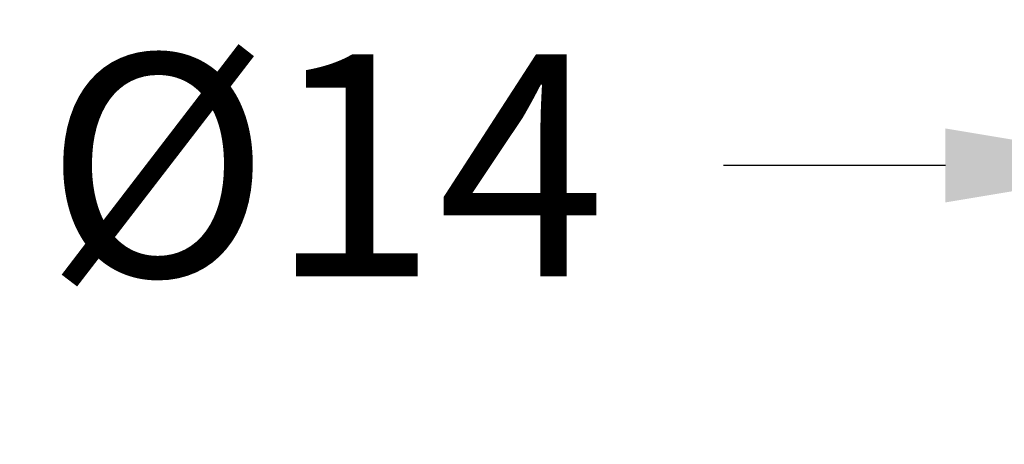
# Model space of a CAD drawing. Units: millimetres. Extents: x 125 to 405, y 64 to 387.
# Drawn here: x 300 to 331, y 123 to 136 of the extents above; entities that cross this region are included whole.
import ezdxf

# ---------------------------------------------------------------- set-up
doc = ezdxf.new("R2010")
doc.units = ezdxf.units.MM
doc.styles.add('BLAIR ITC', font='blair-itc-medium.ttf', dxfattribs={"height": 7})
doc.dimstyles.new('BLAIR ITC', dxfattribs={"dimtxt": 7, "dimasz": 7, "dimexe": 3.5, "dimexo": 1.5, "dimgap": 2, "dimtad": 0, "dimdec": 0, "dimdsep": 46, "dimtxsty": 'BLAIR ITC', "dimcen": 0.09, "dimclrd": 8, "dimclre": 8, "dimclrt": 256, "dimadec": 0, "dimazin": 0, "dimtfac": 1, "dimtdec": 0, "dimtmove": 0, "dimatfit": 3, "dimfxl": 1, "dimtfill": 1, "dimtolj": 1, "dimtzin": 0, "dimarcsym": 0})

# ---------------------------------------------------------------- blocks, each defined once
blk = doc.blocks.new('*D15')
at = {"color": 8, "lineweight": -2, "transparency": 16777216}
for p, q in [((336.388, 127.762), (336.388, 135.277)), ((350.388, 124.487), (350.388, 135.277)), ((329.388, 131.777), (322.388, 131.777)), ((350.388, 131.777), (336.388, 131.777)), ((357.388, 131.777), (364.388, 131.777))]:
    blk.add_line(p, q, dxfattribs=at)
at = {"color": 8, "transparency": 16777216}
for points in [[(329.388, 132.943), (329.388, 130.61), (336.388, 131.777)], [(357.388, 132.943), (357.388, 130.61), (350.388, 131.777)]]:
    blk.add_solid(points, dxfattribs=at)
at = {"layer": 'Defpoints', "color": 0, "transparency": 16777216}
for p in [(336.388, 131.777), (336.388, 126.262), (350.388, 122.987)]:
    blk.add_point(p, dxfattribs=at)
at = {"lineweight": 30, "transparency": 16777216, "insert": (309.83, 131.777), "char_height": 7, "attachment_point": 5, "style": 'BLAIR ITC', "bg_fill": 3, "box_fill_scale": 1.1, "bg_fill_color": 256, "bg_fill_true_color": 13158600, "bg_fill_transparency": 0}
blk.add_mtext('\\A1;Ø14', dxfattribs=at)

msp = doc.modelspace()

# ---------------------------------------------------------------- dimensions: what is measured, and where the dimension line sits
at = {"lineweight": 30}
dim = msp.add_linear_dim(base=(336.388, 131.777), p1=(350.388, 122.987), p2=(336.388, 126.262), text='Ø<>', dimstyle='BLAIR ITC', dxfattribs=at)
dim.commit()
dim.dimension.update_dxf_attribs({"geometry": '*D15', "text_midpoint": (309.83, 131.777)})

doc.saveas('drawing.dxf')
